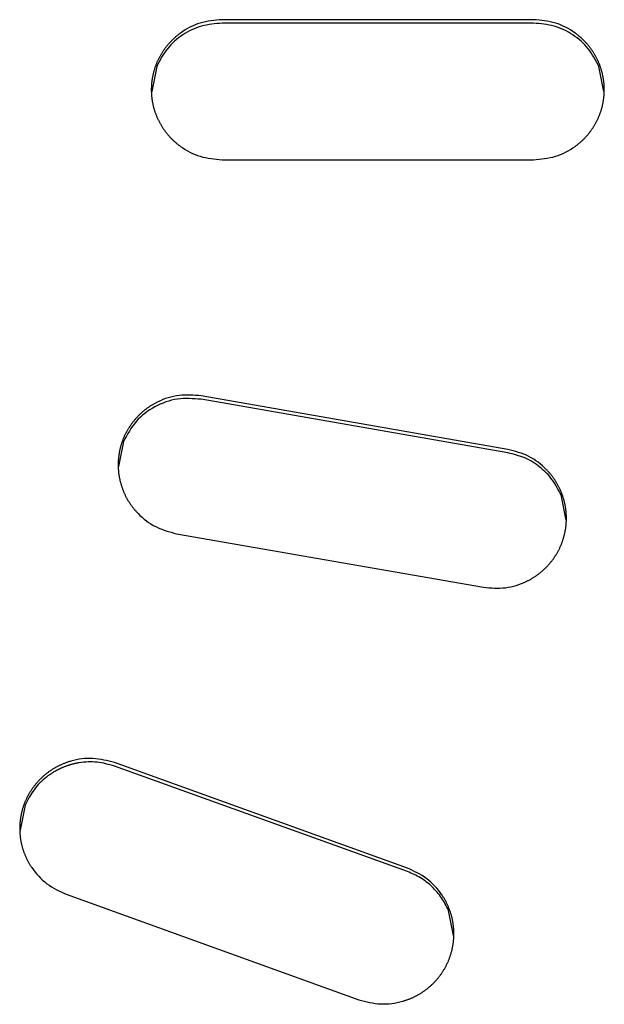
# Model space of a CAD drawing. Units: inches. Extents: x -418 to -29, y 85 to 371.
# Drawn here: x -278 to -277, y 304 to 305 of the extents above; entities that cross this region are included whole.
import ezdxf

# ---------------------------------------------------------------- set-up
doc = ezdxf.new("R2010")
doc.units = ezdxf.units.IN

# ---------------------------------------------------------------- blocks, each defined once
blk = doc.blocks.new('TOP__1', base_point=(-269.2806, 261.00835))
at = {"color": 4, "linetype": 'Continuous'}
for p, q in [((-277.17574, 305.22431), (-277.4104, 305.22431)), ((-277.17574, 305.2217), (-277.4104, 305.2217)), ((-277.45965, 305.18912), (-277.46344, 305.17022)), ((-277.1227, 305.17022), (-277.12649, 305.18912)), ((-277.4104, 305.11873), (-277.17574, 305.11873)), ((-277.19503, 304.90043), (-277.42612, 304.94078)), ((-277.19503, 304.89782), (-277.42612, 304.93817)), ((-277.48463, 304.90638), (-277.48842, 304.88749)), ((-277.15124, 304.84714), (-277.15504, 304.86603)), ((-277.44463, 304.83681), (-277.21354, 304.79645)), ((-277.27082, 304.58478), (-277.49132, 304.66426)), ((-277.27082, 304.58217), (-277.49132, 304.66165)), ((-277.5588, 304.63224), (-277.5626, 304.61335)), ((-277.52779, 304.56505), (-277.30728, 304.48557)), ((-277.23601, 304.53387), (-277.2398, 304.55277))]:
    blk.add_line(p, q, dxfattribs=at)
for points, knots in [([(-277.4104, 305.22431), (-277.41597, 305.22382), (-277.42712, 305.22282), (-277.43754, 305.21731), (-277.44257, 305.21362), (-277.4434, 305.21298), (-277.44422, 305.21234), (-277.44502, 305.21167), (-277.44581, 305.21099), (-277.44658, 305.21029), (-277.44734, 305.20958), (-277.44809, 305.20886), (-277.44882, 305.20812), (-277.44954, 305.20736), (-277.45024, 305.20659), (-277.45093, 305.20581), (-277.45161, 305.20502), (-277.45226, 305.20421), (-277.4529, 305.20339), (-277.45353, 305.20255), (-277.45413, 305.20171), (-277.45472, 305.20086), (-277.4553, 305.19999), (-277.45585, 305.19911), (-277.45639, 305.19822), (-277.45691, 305.19732), (-277.45741, 305.19641), (-277.4579, 305.19549), (-277.45836, 305.19457), (-277.45881, 305.19363), (-277.45924, 305.19268), (-277.45965, 305.19173), (-277.46004, 305.19077), (-277.46041, 305.1898), (-277.46077, 305.18882), (-277.4611, 305.18784), (-277.46141, 305.18685), (-277.46171, 305.18585), (-277.46198, 305.18485), (-277.46224, 305.18385), (-277.46247, 305.18284), (-277.46268, 305.18182), (-277.46288, 305.18081), (-277.46305, 305.17978), (-277.46321, 305.17876), (-277.46334, 305.17773), (-277.46345, 305.1767), (-277.46354, 305.17567), (-277.46362, 305.17463), (-277.46367, 305.1736), (-277.4637, 305.17256), (-277.46371, 305.17152), (-277.4637, 305.17049), (-277.46367, 305.16945), (-277.46362, 305.16841), (-277.46354, 305.16738), (-277.46345, 305.16635), (-277.46334, 305.16532), (-277.46321, 305.16429), (-277.46305, 305.16326), (-277.46288, 305.16224), (-277.46268, 305.16122), (-277.46247, 305.16021), (-277.46224, 305.1592), (-277.46198, 305.15819), (-277.46171, 305.15719), (-277.46141, 305.1562), (-277.4611, 305.15521), (-277.46077, 305.15423), (-277.46041, 305.15325), (-277.46004, 305.15228), (-277.45965, 305.15132), (-277.45924, 305.15036), (-277.45881, 305.14942), (-277.45836, 305.14848), (-277.4579, 305.14755), (-277.45741, 305.14663), (-277.45691, 305.14572), (-277.45639, 305.14483), (-277.45585, 305.14394), (-277.4553, 305.14306), (-277.45472, 305.14219), (-277.45413, 305.14134), (-277.45353, 305.14049), (-277.4529, 305.13966), (-277.45226, 305.13884), (-277.45161, 305.13803), (-277.45093, 305.13723), (-277.45024, 305.13645), (-277.44954, 305.13568), (-277.44882, 305.13493), (-277.44809, 305.13419), (-277.44734, 305.13346), (-277.44658, 305.13275), (-277.44581, 305.13206), (-277.44502, 305.13138), (-277.44422, 305.13071), (-277.4434, 305.13006), (-277.44257, 305.12943), (-277.43754, 305.12574), (-277.42712, 305.12023), (-277.41597, 305.11923), (-277.4104, 305.11873)], [0, 0, 0, 0, 0.0166598, 0.0333196, 0.0343617, 0.0354036, 0.0364452, 0.0374868, 0.0385281, 0.0395693, 0.0406107, 0.041652, 0.0426937, 0.0437353, 0.0447769, 0.0458185, 0.0468602, 0.0479019, 0.0489436, 0.0499853, 0.0510239, 0.0520626, 0.0531012, 0.0541399, 0.0551786, 0.0562172, 0.0572559, 0.0582946, 0.0593332, 0.0603719, 0.0614105, 0.0624491, 0.0634877, 0.0645263, 0.0655649, 0.0666035, 0.0676402, 0.068677, 0.0697138, 0.0707506, 0.0717874, 0.0728242, 0.0738611, 0.0748979, 0.0759347, 0.0769716, 0.0780084, 0.0790453, 0.0800821, 0.0811189, 0.0821557, 0.0831925, 0.0842293, 0.085266, 0.0863028, 0.0873396, 0.0883765, 0.0894133, 0.0904502, 0.091487, 0.0925239, 0.0935607, 0.0945975, 0.0956344, 0.0966711, 0.0977079, 0.0987447, 0.0997815, 0.1008201, 0.1018586, 0.1028972, 0.1039358, 0.1049744, 0.1060131, 0.1070517, 0.1080903, 0.109129, 0.1101677, 0.1112064, 0.112245, 0.1132837, 0.1143224, 0.115361, 0.1163997, 0.1174414, 0.1184831, 0.1195248, 0.1205665, 0.1216081, 0.1226496, 0.1236913, 0.1247329, 0.1257743, 0.1268156, 0.1278569, 0.1288981, 0.1299398, 0.1309813, 0.1320232, 0.1330653, 0.1497251, 0.1663849, 0.1663849, 0.1663849, 0.1663849]), ([(-277.17574, 305.11873), (-277.17017, 305.11923), (-277.15902, 305.12023), (-277.1486, 305.12574), (-277.14357, 305.12943), (-277.14274, 305.13006), (-277.14193, 305.13071), (-277.14112, 305.13138), (-277.14033, 305.13206), (-277.13956, 305.13275), (-277.1388, 305.13346), (-277.13805, 305.13419), (-277.13732, 305.13493), (-277.1366, 305.13568), (-277.1359, 305.13645), (-277.13521, 305.13723), (-277.13454, 305.13803), (-277.13388, 305.13884), (-277.13324, 305.13966), (-277.13261, 305.14049), (-277.13201, 305.14134), (-277.13142, 305.14219), (-277.13085, 305.14306), (-277.13029, 305.14394), (-277.12975, 305.14483), (-277.12923, 305.14572), (-277.12873, 305.14663), (-277.12825, 305.14755), (-277.12778, 305.14848), (-277.12733, 305.14942), (-277.1269, 305.15036), (-277.12649, 305.15132), (-277.1261, 305.15228), (-277.12573, 305.15325), (-277.12537, 305.15423), (-277.12504, 305.15521), (-277.12473, 305.1562), (-277.12443, 305.15719), (-277.12416, 305.15819), (-277.12391, 305.1592), (-277.12367, 305.16021), (-277.12346, 305.16122), (-277.12326, 305.16224), (-277.12309, 305.16326), (-277.12294, 305.16429), (-277.1228, 305.16532), (-277.12269, 305.16635), (-277.1226, 305.16738), (-277.12253, 305.16841), (-277.12247, 305.16945), (-277.12244, 305.17049), (-277.12243, 305.17152), (-277.12244, 305.17256), (-277.12247, 305.1736), (-277.12253, 305.17463), (-277.1226, 305.17567), (-277.12269, 305.1767), (-277.1228, 305.17773), (-277.12294, 305.17876), (-277.12309, 305.17978), (-277.12326, 305.18081), (-277.12346, 305.18182), (-277.12367, 305.18284), (-277.12391, 305.18385), (-277.12416, 305.18485), (-277.12443, 305.18585), (-277.12473, 305.18685), (-277.12504, 305.18784), (-277.12537, 305.18882), (-277.12573, 305.1898), (-277.1261, 305.19077), (-277.12649, 305.19173), (-277.1269, 305.19268), (-277.12733, 305.19363), (-277.12778, 305.19457), (-277.12825, 305.19549), (-277.12873, 305.19641), (-277.12923, 305.19732), (-277.12975, 305.19822), (-277.13029, 305.19911), (-277.13085, 305.19999), (-277.13142, 305.20086), (-277.13201, 305.20171), (-277.13261, 305.20255), (-277.13324, 305.20339), (-277.13388, 305.20421), (-277.13454, 305.20502), (-277.13521, 305.20581), (-277.1359, 305.20659), (-277.1366, 305.20736), (-277.13732, 305.20812), (-277.13805, 305.20886), (-277.1388, 305.20958), (-277.13956, 305.21029), (-277.14033, 305.21099), (-277.14112, 305.21167), (-277.14193, 305.21234), (-277.14274, 305.21298), (-277.14357, 305.21362), (-277.1486, 305.21731), (-277.15902, 305.22282), (-277.17017, 305.22382), (-277.17574, 305.22431)], [0, 0, 0, 0, 0.0166598, 0.0333197, 0.0343618, 0.0354037, 0.0364452, 0.0374869, 0.0385281, 0.0395694, 0.0406107, 0.0416521, 0.0426937, 0.0437354, 0.0447769, 0.0458185, 0.0468602, 0.0479019, 0.0489436, 0.0499853, 0.051024, 0.0520627, 0.0531013, 0.05414, 0.0551787, 0.0562173, 0.057256, 0.0582947, 0.0593333, 0.060372, 0.0614106, 0.0624492, 0.0634878, 0.0645264, 0.065565, 0.0666036, 0.0676403, 0.0686771, 0.0697139, 0.0707507, 0.0717875, 0.0728244, 0.0738612, 0.074898, 0.0759349, 0.0769717, 0.0780086, 0.0790454, 0.0800822, 0.081119, 0.0821558, 0.0831926, 0.0842294, 0.0852662, 0.086303, 0.0873398, 0.0883766, 0.0894135, 0.0904503, 0.0914872, 0.092524, 0.0935609, 0.0945977, 0.0956345, 0.0966713, 0.0977081, 0.0987449, 0.0997816, 0.1008202, 0.1018588, 0.1028974, 0.103936, 0.1049746, 0.1060132, 0.1070519, 0.1080905, 0.1091292, 0.1101679, 0.1112065, 0.1122452, 0.1132839, 0.1143225, 0.1153612, 0.1163999, 0.1174416, 0.1184833, 0.119525, 0.1205667, 0.1216083, 0.1226499, 0.1236915, 0.1247331, 0.1257745, 0.1268158, 0.1278571, 0.1288983, 0.12994, 0.1309815, 0.1320234, 0.1330655, 0.1497254, 0.1663852, 0.1663852, 0.1663852, 0.1663852]), ([(-277.4104, 305.2217), (-277.41563, 305.22126), (-277.42609, 305.22038), (-277.44037, 305.21339), (-277.45238, 305.20301), (-277.45722, 305.19375), (-277.45965, 305.18912)], [0, 0, 0, 0, 0.01562816, 0.03125632, 0.04680979, 0.06236327, 0.06236327, 0.06236327, 0.06236327]), ([(-277.12649, 305.18912), (-277.12892, 305.19375), (-277.13376, 305.20301), (-277.14578, 305.21339), (-277.16005, 305.22038), (-277.17051, 305.22126), (-277.17574, 305.2217)], [0, 0, 0, 0, 0.0155535, 0.031107, 0.04673517, 0.06236335, 0.06236335, 0.06236335, 0.06236335]), ([(-277.42612, 304.94078), (-277.4317, 304.94125), (-277.44286, 304.94219), (-277.45408, 304.93855), (-277.45968, 304.93578), (-277.46061, 304.9353), (-277.46153, 304.9348), (-277.46243, 304.93428), (-277.46333, 304.93375), (-277.46421, 304.9332), (-277.46509, 304.93263), (-277.46595, 304.93204), (-277.4668, 304.93144), (-277.46764, 304.93082), (-277.46847, 304.93018), (-277.46928, 304.92953), (-277.47009, 304.92886), (-277.47087, 304.92818), (-277.47165, 304.92748), (-277.47241, 304.92677), (-277.47315, 304.92604), (-277.47388, 304.9253), (-277.4746, 304.92455), (-277.4753, 304.92378), (-277.47599, 304.92299), (-277.47666, 304.9222), (-277.47731, 304.92139), (-277.47795, 304.92057), (-277.47857, 304.91973), (-277.47918, 304.91889), (-277.47976, 304.91803), (-277.48034, 304.91716), (-277.48089, 304.91628), (-277.48143, 304.91539), (-277.48195, 304.91449), (-277.48245, 304.91358), (-277.48293, 304.91266), (-277.48339, 304.91173), (-277.48384, 304.91079), (-277.48426, 304.90985), (-277.48467, 304.90889), (-277.48506, 304.90793), (-277.48543, 304.90696), (-277.48578, 304.90598), (-277.48611, 304.905), (-277.48642, 304.90401), (-277.48672, 304.90301), (-277.48699, 304.90201), (-277.48724, 304.90101), (-277.48747, 304.9), (-277.48769, 304.89898), (-277.48788, 304.89796), (-277.48805, 304.89694), (-277.4882, 304.89591), (-277.48833, 304.89488), (-277.48844, 304.89385), (-277.48853, 304.89282), (-277.4886, 304.89179), (-277.48865, 304.89075), (-277.48868, 304.88971), (-277.48869, 304.88868), (-277.48867, 304.88764), (-277.48864, 304.88661), (-277.48859, 304.88557), (-277.48851, 304.88454), (-277.48842, 304.8835), (-277.48831, 304.88247), (-277.48817, 304.88145), (-277.48801, 304.88042), (-277.48784, 304.8794), (-277.48764, 304.87838), (-277.48742, 304.87736), (-277.48719, 304.87635), (-277.48693, 304.87535), (-277.48665, 304.87435), (-277.48636, 304.87336), (-277.48604, 304.87237), (-277.48571, 304.87138), (-277.48535, 304.87041), (-277.48498, 304.86944), (-277.48458, 304.86848), (-277.48417, 304.86753), (-277.48374, 304.86659), (-277.48329, 304.86565), (-277.48282, 304.86472), (-277.48234, 304.8638), (-277.48183, 304.86289), (-277.48131, 304.86199), (-277.48077, 304.86111), (-277.48021, 304.86023), (-277.47964, 304.85936), (-277.47904, 304.85851), (-277.47843, 304.85766), (-277.47781, 304.85683), (-277.47717, 304.85601), (-277.47651, 304.85521), (-277.47584, 304.85442), (-277.47515, 304.85364), (-277.47445, 304.85287), (-277.47013, 304.84837), (-277.46083, 304.84115), (-277.45003, 304.83825), (-277.44463, 304.83681)], [0, 0, 0, 0, 0.0166715, 0.033343, 0.0343868, 0.0354304, 0.0364737, 0.0375171, 0.03856, 0.039603, 0.0406461, 0.0416891, 0.0427325, 0.0437758, 0.0448191, 0.0458624, 0.0469058, 0.0479492, 0.0489926, 0.050036, 0.0510763, 0.0521165, 0.0531567, 0.0541969, 0.0552372, 0.0562774, 0.0573177, 0.0583579, 0.0593981, 0.0604383, 0.0614785, 0.0625187, 0.0635588, 0.064599, 0.0656391, 0.0666793, 0.0677169, 0.0687545, 0.0697921, 0.0708297, 0.0718673, 0.072905, 0.0739426, 0.0749803, 0.076018, 0.0770556, 0.0780933, 0.079131, 0.0801686, 0.0812062, 0.0822438, 0.0832814, 0.084318, 0.0853545, 0.0863911, 0.0874276, 0.0884642, 0.0895008, 0.0905375, 0.0915741, 0.0926106, 0.0936472, 0.0946838, 0.0957204, 0.0967569, 0.0977935, 0.09883, 0.0998665, 0.1009039, 0.1019413, 0.1029786, 0.104016, 0.1050534, 0.1060908, 0.1071283, 0.1081657, 0.1092031, 0.1102406, 0.1112781, 0.1123155, 0.113353, 0.1143904, 0.1154279, 0.1164653, 0.1175053, 0.1185453, 0.1195852, 0.1206252, 0.1216651, 0.122705, 0.1237449, 0.1247848, 0.1258245, 0.1268641, 0.1279036, 0.1289432, 0.1299831, 0.1310229, 0.1320631, 0.1331035, 0.149744, 0.1663846, 0.1663846, 0.1663846, 0.1663846]), ([(-277.42612, 304.93817), (-277.43214, 304.93863), (-277.44418, 304.93955), (-277.46142, 304.93327), (-277.47606, 304.92225), (-277.48177, 304.91167), (-277.48463, 304.90638)], [0, 0, 0, 0, 0.01793161, 0.03586323, 0.05370802, 0.07155282, 0.07155282, 0.07155282, 0.07155282]), ([(-277.21354, 304.79645), (-277.20796, 304.79599), (-277.19681, 304.79505), (-277.18559, 304.79869), (-277.17998, 304.80145), (-277.17906, 304.80194), (-277.17814, 304.80244), (-277.17723, 304.80295), (-277.17634, 304.80349), (-277.17545, 304.80404), (-277.17458, 304.80461), (-277.17371, 304.80519), (-277.17286, 304.8058), (-277.17202, 304.80642), (-277.1712, 304.80705), (-277.17038, 304.8077), (-277.16958, 304.80837), (-277.16879, 304.80905), (-277.16802, 304.80975), (-277.16725, 304.81047), (-277.16651, 304.81119), (-277.16578, 304.81193), (-277.16506, 304.81269), (-277.16436, 304.81346), (-277.16368, 304.81424), (-277.16301, 304.81504), (-277.16235, 304.81585), (-277.16172, 304.81667), (-277.16109, 304.8175), (-277.16049, 304.81835), (-277.1599, 304.8192), (-277.15933, 304.82007), (-277.15877, 304.82095), (-277.15824, 304.82184), (-277.15772, 304.82275), (-277.15722, 304.82366), (-277.15673, 304.82458), (-277.15627, 304.8255), (-277.15583, 304.82644), (-277.1554, 304.82739), (-277.15499, 304.82834), (-277.1546, 304.8293), (-277.15423, 304.83027), (-277.15388, 304.83125), (-277.15355, 304.83223), (-277.15324, 304.83322), (-277.15295, 304.83422), (-277.15268, 304.83522), (-277.15242, 304.83623), (-277.15219, 304.83724), (-277.15198, 304.83825), (-277.15179, 304.83927), (-277.15161, 304.8403), (-277.15146, 304.84132), (-277.15133, 304.84235), (-277.15122, 304.84338), (-277.15113, 304.84441), (-277.15106, 304.84545), (-277.15101, 304.84648), (-277.15099, 304.84752), (-277.15098, 304.84856), (-277.15099, 304.84959), (-277.15102, 304.85063), (-277.15108, 304.85167), (-277.15115, 304.8527), (-277.15124, 304.85373), (-277.15136, 304.85476), (-277.15149, 304.85579), (-277.15165, 304.85682), (-277.15183, 304.85784), (-277.15202, 304.85886), (-277.15224, 304.85987), (-277.15248, 304.86088), (-277.15273, 304.86189), (-277.15301, 304.86289), (-277.15331, 304.86388), (-277.15362, 304.86487), (-277.15396, 304.86585), (-277.15431, 304.86683), (-277.15469, 304.86779), (-277.15508, 304.86875), (-277.15549, 304.86971), (-277.15592, 304.87065), (-277.15637, 304.87159), (-277.15684, 304.87251), (-277.15733, 304.87343), (-277.15783, 304.87434), (-277.15836, 304.87524), (-277.1589, 304.87613), (-277.15945, 304.87701), (-277.16003, 304.87787), (-277.16062, 304.87873), (-277.16123, 304.87957), (-277.16185, 304.8804), (-277.1625, 304.88122), (-277.16315, 304.88203), (-277.16383, 304.88282), (-277.16451, 304.8836), (-277.16522, 304.88436), (-277.16953, 304.88887), (-277.17883, 304.89609), (-277.18963, 304.89898), (-277.19503, 304.90043)], [0, 0, 0, 0, 0.0166715, 0.0333431, 0.0343869, 0.0354305, 0.0364738, 0.0375171, 0.0385601, 0.0396031, 0.0406461, 0.0416892, 0.0427326, 0.0437759, 0.0448192, 0.0458625, 0.0469059, 0.0479493, 0.0489927, 0.0500361, 0.0510764, 0.0521166, 0.0531568, 0.054197, 0.0552373, 0.0562775, 0.0573178, 0.058358, 0.0593982, 0.0604384, 0.0614786, 0.0625188, 0.063559, 0.0645991, 0.0656393, 0.0666794, 0.067717, 0.0687546, 0.0697922, 0.0708298, 0.0718675, 0.0729051, 0.0739428, 0.0749804, 0.0760181, 0.0770558, 0.0780935, 0.0791311, 0.0801687, 0.0812064, 0.082244, 0.0832816, 0.0843181, 0.0853547, 0.0863912, 0.0874278, 0.0884644, 0.089501, 0.0905376, 0.0915742, 0.0926108, 0.0936474, 0.094684, 0.0957206, 0.0967571, 0.0977937, 0.0988302, 0.0998667, 0.1009041, 0.1019415, 0.1029788, 0.1040162, 0.1050536, 0.106091, 0.1071285, 0.1081659, 0.1092033, 0.1102408, 0.1112783, 0.1123157, 0.1133532, 0.1143906, 0.1154281, 0.1164655, 0.1175055, 0.1185455, 0.1195855, 0.1206255, 0.1216653, 0.1227052, 0.1237452, 0.1247851, 0.1258247, 0.1268644, 0.1279039, 0.1289434, 0.1299833, 0.1310232, 0.1320633, 0.1331037, 0.1497443, 0.1663849, 0.1663849, 0.1663849, 0.1663849]), ([(-277.15504, 304.86603), (-277.15705, 304.87), (-277.16107, 304.87793), (-277.17063, 304.8874), (-277.18204, 304.89458), (-277.1907, 304.89674), (-277.19503, 304.89782)], [0, 0, 0, 0, 0.01325711, 0.02651421, 0.03983032, 0.05314643, 0.05314643, 0.05314643, 0.05314643]), ([(-277.49132, 304.66426), (-277.49674, 304.66568), (-277.50757, 304.66852), (-277.51925, 304.66687), (-277.52525, 304.66511), (-277.52625, 304.66479), (-277.52724, 304.66446), (-277.52822, 304.6641), (-277.5292, 304.66373), (-277.53017, 304.66334), (-277.53113, 304.66293), (-277.53208, 304.6625), (-277.53302, 304.66205), (-277.53396, 304.66159), (-277.53489, 304.6611), (-277.5358, 304.6606), (-277.53671, 304.66008), (-277.53761, 304.65955), (-277.53849, 304.65899), (-277.53936, 304.65842), (-277.54023, 304.65783), (-277.54108, 304.65723), (-277.54191, 304.65661), (-277.54274, 304.65597), (-277.54355, 304.65532), (-277.54435, 304.65465), (-277.54513, 304.65397), (-277.54591, 304.65327), (-277.54667, 304.65255), (-277.54741, 304.65182), (-277.54814, 304.65108), (-277.54886, 304.65032), (-277.54956, 304.64955), (-277.55024, 304.64877), (-277.55091, 304.64797), (-277.55156, 304.64716), (-277.5522, 304.64633), (-277.55282, 304.6455), (-277.55342, 304.64465), (-277.55401, 304.64379), (-277.55458, 304.64292), (-277.55513, 304.64204), (-277.55566, 304.64115), (-277.55618, 304.64025), (-277.55668, 304.63934), (-277.55716, 304.63842), (-277.55762, 304.63749), (-277.55806, 304.63655), (-277.55849, 304.6356), (-277.5589, 304.63464), (-277.55928, 304.63368), (-277.55965, 304.63271), (-277.56, 304.63173), (-277.56033, 304.63075), (-277.56064, 304.62976), (-277.56093, 304.62876), (-277.5612, 304.62776), (-277.56144, 304.62676), (-277.56167, 304.62574), (-277.56188, 304.62473), (-277.56207, 304.62371), (-277.56224, 304.62269), (-277.56239, 304.62166), (-277.56252, 304.62063), (-277.56263, 304.6196), (-277.56272, 304.61857), (-277.56279, 304.61753), (-277.56283, 304.6165), (-277.56286, 304.61546), (-277.56287, 304.61442), (-277.56285, 304.61339), (-277.56281, 304.61235), (-277.56276, 304.61131), (-277.56268, 304.61028), (-277.56258, 304.60925), (-277.56247, 304.60822), (-277.56233, 304.60719), (-277.56217, 304.60617), (-277.56199, 304.60514), (-277.56179, 304.60413), (-277.56158, 304.60311), (-277.56134, 304.6021), (-277.56108, 304.6011), (-277.5608, 304.6001), (-277.5605, 304.59911), (-277.56018, 304.59812), (-277.55985, 304.59714), (-277.55949, 304.59616), (-277.55911, 304.59519), (-277.55872, 304.59423), (-277.5583, 304.59328), (-277.55787, 304.59234), (-277.55742, 304.5914), (-277.55695, 304.59048), (-277.55646, 304.58956), (-277.55595, 304.58865), (-277.55543, 304.58776), (-277.55489, 304.58687), (-277.55433, 304.586), (-277.55087, 304.58082), (-277.54297, 304.5721), (-277.53285, 304.5674), (-277.52779, 304.56505)], [0, 0, 0, 0, 0.0166743, 0.0333487, 0.034394, 0.0354391, 0.0364839, 0.0375288, 0.0385733, 0.0396177, 0.0406623, 0.0417069, 0.0427517, 0.0437965, 0.0448414, 0.0458862, 0.0469311, 0.047976, 0.0490209, 0.0500658, 0.0511078, 0.0521497, 0.0531917, 0.0542336, 0.0552756, 0.0563176, 0.0573596, 0.0584015, 0.0594435, 0.0604854, 0.0615273, 0.0625693, 0.0636112, 0.064653, 0.0656949, 0.0667368, 0.0677757, 0.0688146, 0.0698535, 0.0708924, 0.0719314, 0.0729703, 0.0740093, 0.0750482, 0.0760872, 0.0771262, 0.0781651, 0.0792041, 0.080243, 0.0812819, 0.0823208, 0.0833597, 0.0843967, 0.0854336, 0.0864705, 0.0875074, 0.0885444, 0.0895814, 0.0906184, 0.0916553, 0.0926923, 0.0937292, 0.0947662, 0.0958031, 0.09684, 0.0978769, 0.0989138, 0.0999507, 0.1009874, 0.102024, 0.1030607, 0.1040974, 0.1051341, 0.1061708, 0.1072075, 0.1082442, 0.109281, 0.1103177, 0.1113545, 0.1123912, 0.1134279, 0.1144647, 0.1155014, 0.1165382, 0.1175766, 0.1186151, 0.1196536, 0.1206921, 0.1217304, 0.1227688, 0.1238072, 0.1248456, 0.1258838, 0.1269219, 0.1279599, 0.128998, 0.1300364, 0.1310747, 0.1321133, 0.1331522, 0.1497684, 0.1663845, 0.1663845, 0.1663845, 0.1663845]), ([(-277.49132, 304.66165), (-277.49569, 304.66287), (-277.50441, 304.66532), (-277.51388, 304.66486), (-277.51888, 304.66402), (-277.51972, 304.66387), (-277.52055, 304.6637), (-277.52138, 304.66352), (-277.5222, 304.66333), (-277.52302, 304.66312), (-277.52384, 304.6629), (-277.52466, 304.66267), (-277.52547, 304.66243), (-277.52627, 304.66217), (-277.52708, 304.6619), (-277.52788, 304.66162), (-277.52867, 304.66132), (-277.52946, 304.66102), (-277.53025, 304.6607), (-277.53102, 304.66036), (-277.5318, 304.66002), (-277.53256, 304.65966), (-277.53333, 304.6593), (-277.53408, 304.65892), (-277.53483, 304.65852), (-277.53557, 304.65812), (-277.53631, 304.6577), (-277.53704, 304.65728), (-277.53776, 304.65684), (-277.53848, 304.65639), (-277.53919, 304.65593), (-277.53989, 304.65545), (-277.54058, 304.65497), (-277.54127, 304.65448), (-277.54195, 304.65397), (-277.54594, 304.65089), (-277.55269, 304.6443), (-277.55677, 304.63626), (-277.5588, 304.63224)], [0, 0, 0, 0, 0.01352857, 0.02705714, 0.02790476, 0.02875225, 0.02959956, 0.03044691, 0.03129403, 0.03214114, 0.03298832, 0.0338355, 0.03468281, 0.03553012, 0.03637741, 0.03722471, 0.03807209, 0.03891947, 0.03976686, 0.04061424, 0.04146012, 0.042306, 0.04315188, 0.04399775, 0.04484353, 0.04568932, 0.04653511, 0.04738091, 0.04822658, 0.04907224, 0.04991783, 0.05076344, 0.05160927, 0.05245507, 0.05330106, 0.05414718, 0.0675959, 0.08104462, 0.08104462, 0.08104462, 0.08104462]), ([(-277.30728, 304.48557), (-277.30187, 304.48415), (-277.29103, 304.48131), (-277.27935, 304.48296), (-277.27335, 304.48472), (-277.27236, 304.48504), (-277.27137, 304.48537), (-277.27038, 304.48573), (-277.26941, 304.4861), (-277.26844, 304.48649), (-277.26748, 304.4869), (-277.26653, 304.48733), (-277.26558, 304.48778), (-277.26465, 304.48824), (-277.26372, 304.48873), (-277.2628, 304.48923), (-277.2619, 304.48975), (-277.261, 304.49028), (-277.26011, 304.49084), (-277.25924, 304.49141), (-277.25838, 304.492), (-277.25753, 304.4926), (-277.25669, 304.49322), (-277.25587, 304.49386), (-277.25506, 304.49451), (-277.25426, 304.49518), (-277.25347, 304.49586), (-277.2527, 304.49656), (-277.25194, 304.49728), (-277.2512, 304.49801), (-277.25047, 304.49875), (-277.24975, 304.49951), (-277.24905, 304.50028), (-277.24836, 304.50106), (-277.24769, 304.50186), (-277.24704, 304.50267), (-277.24641, 304.5035), (-277.24579, 304.50433), (-277.24518, 304.50518), (-277.2446, 304.50604), (-277.24403, 304.50691), (-277.24348, 304.50779), (-277.24294, 304.50868), (-277.24243, 304.50958), (-277.24193, 304.51049), (-277.24145, 304.51141), (-277.24099, 304.51234), (-277.24054, 304.51328), (-277.24012, 304.51423), (-277.23971, 304.51519), (-277.23932, 304.51615), (-277.23896, 304.51712), (-277.23861, 304.5181), (-277.23828, 304.51908), (-277.23797, 304.52007), (-277.23768, 304.52107), (-277.23741, 304.52207), (-277.23716, 304.52308), (-277.23693, 304.52409), (-277.23672, 304.5251), (-277.23653, 304.52612), (-277.23636, 304.52714), (-277.23621, 304.52817), (-277.23608, 304.5292), (-277.23597, 304.53023), (-277.23589, 304.53126), (-277.23582, 304.5323), (-277.23577, 304.53333), (-277.23575, 304.53437), (-277.23574, 304.53541), (-277.23576, 304.53644), (-277.23579, 304.53748), (-277.23585, 304.53852), (-277.23592, 304.53955), (-277.23602, 304.54058), (-277.23614, 304.54161), (-277.23628, 304.54264), (-277.23643, 304.54366), (-277.23661, 304.54469), (-277.23681, 304.5457), (-277.23703, 304.54672), (-277.23727, 304.54773), (-277.23753, 304.54873), (-277.2378, 304.54973), (-277.2381, 304.55072), (-277.23842, 304.55171), (-277.23876, 304.55269), (-277.23912, 304.55367), (-277.23949, 304.55464), (-277.23989, 304.5556), (-277.2403, 304.55655), (-277.24074, 304.55749), (-277.24119, 304.55843), (-277.24166, 304.55935), (-277.24215, 304.56027), (-277.24265, 304.56118), (-277.24318, 304.56207), (-277.24372, 304.56296), (-277.24428, 304.56383), (-277.24774, 304.56901), (-277.25563, 304.57773), (-277.26576, 304.58243), (-277.27082, 304.58478)], [0, 0, 0, 0, 0.0166743, 0.0333486, 0.0343939, 0.035439, 0.0364838, 0.0375287, 0.0385732, 0.0396176, 0.0406622, 0.0417068, 0.0427516, 0.0437964, 0.0448412, 0.045886, 0.046931, 0.0479759, 0.0490208, 0.0500657, 0.0511076, 0.0521496, 0.0531916, 0.0542335, 0.0552755, 0.0563175, 0.0573594, 0.0584014, 0.0594433, 0.0604853, 0.0615272, 0.0625691, 0.063611, 0.0646529, 0.0656948, 0.0667367, 0.0677756, 0.0688145, 0.0698534, 0.0708923, 0.0719312, 0.0729702, 0.0740091, 0.0750481, 0.076087, 0.077126, 0.078165, 0.0792039, 0.0802428, 0.0812817, 0.0823206, 0.0833596, 0.0843965, 0.0854334, 0.0864703, 0.0875072, 0.0885442, 0.0895812, 0.0906182, 0.0916551, 0.0926921, 0.093729, 0.094766, 0.0958029, 0.0968398, 0.0978767, 0.0989136, 0.0999505, 0.1009871, 0.1020238, 0.1030605, 0.1040971, 0.1051338, 0.1061705, 0.1072072, 0.108244, 0.1092807, 0.1103175, 0.1113542, 0.112391, 0.1134277, 0.1144644, 0.1155012, 0.1165379, 0.1175764, 0.1186148, 0.1196533, 0.1206918, 0.1217302, 0.1227686, 0.123807, 0.1248454, 0.1258835, 0.1269216, 0.1279596, 0.1289977, 0.1300361, 0.1310744, 0.132113, 0.1331519, 0.149768, 0.1663842, 0.1663842, 0.1663842, 0.1663842]), ([(-277.2398, 304.55277), (-277.24142, 304.55606), (-277.24465, 304.56264), (-277.25197, 304.57095), (-277.26067, 304.57782), (-277.26744, 304.58072), (-277.27082, 304.58217)], [0, 0, 0, 0, 0.01095613, 0.02191226, 0.03291064, 0.04390903, 0.04390903, 0.04390903, 0.04390903])]:
    blk.add_open_spline(points, degree=3, knots=knots, dxfattribs=at)
blk = doc.blocks.new('TOP__116', base_point=(-223.74662, 227.83658))
blk.add_blockref('TOP__1', (-269.2806, 261.00835))

msp = doc.modelspace()

# ---------------------------------------------------------------- block references
msp.add_blockref('TOP__116', (-223.74662, 227.83658))

doc.saveas('drawing.dxf')
